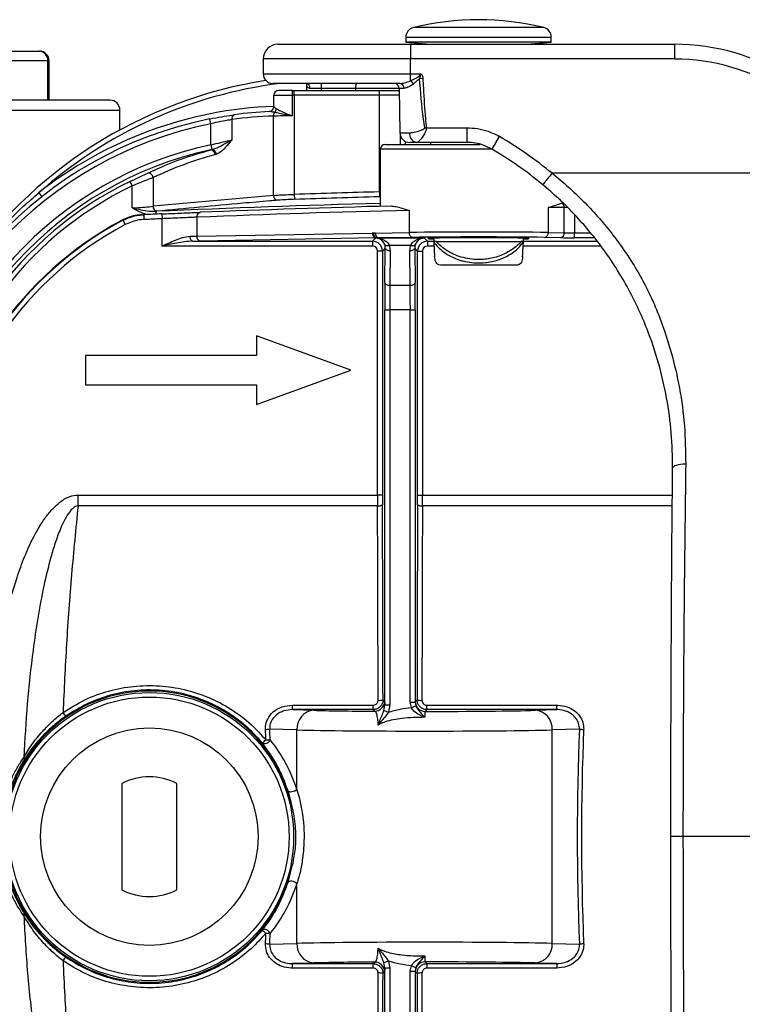
# Model space of a CAD drawing. Units: millimetres. Extents: x 268 to 2109, y 428 to 1269.
# Drawn here: x 541 to 615, y 494 to 594 of the extents above; entities that cross this region are included whole.
import ezdxf

# ---------------------------------------------------------------- set-up
doc = ezdxf.new("R2010")
doc.units = ezdxf.units.MM
doc.header["$LTSCALE"] = 3

msp = doc.modelspace()

# ---------------------------------------------------------------- linework, layer by layer
at = {"color": 7, "linetype": 'Continuous', "lineweight": 25}
for p, q in [((580.63, 592.65), (580.63, 592.14)), ((595.43, 592.14), (595.43, 592.65)), ((567.61, 591.92), (581.11, 591.92)), ((580.63, 592.14), (583.13, 591.92)), ((595.43, 592.14), (580.63, 592.14)), ((581.11, 591.92), (581.11, 590.42)), ((581.11, 591.92), (607.97, 591.92)), ((592.93, 591.92), (595.43, 592.14)), ((607.97, 591.92), (607.97, 590.42)), ((538.43, 591.22), (543.33, 591.22)), ((544.2, 590.22), (539.3, 590.22)), ((544.33, 586.22), (544.33, 590.22)), ((566.11, 590.42), (566.11, 588.92)), ((581.11, 588.92), (581.11, 590.42)), ((607.97, 590.42), (581.11, 590.42)), ((581.11, 588.92), (582.1, 588.92)), ((581.11, 588.2), (581.11, 588.92)), ((582.1, 588.91), (582.1, 588.92)), ((580.02, 587.92), (567.11, 587.92)), ((570.52, 587.88), (570.53, 587.22)), ((572.03, 587.43), (572.03, 587.92)), ((582.03, 588.44), (581.37, 587.85)), ((582.03, 588.44), (582.35, 588.46)), ((567.2, 585.57), (567.2, 586.72)), ((567.2, 586.72), (569.05, 586.72)), ((569.09, 587.22), (567.7, 587.22)), ((569.28, 586.72), (569.05, 586.72)), ((569.05, 586.72), (569.05, 584.62)), ((569.09, 587.22), (569.28, 587.22)), ((569.28, 586.72), (569.28, 587.22)), ((569.28, 587.22), (577.94, 587.22)), ((569.28, 586.72), (569.28, 576.63)), ((577.94, 586.72), (569.28, 586.72)), ((575.52, 587.43), (572.03, 587.43)), ((575.52, 587.43), (575.52, 587.22)), ((577.94, 586.72), (577.94, 587.22)), ((577.94, 587.22), (579.71, 587.22)), ((577.94, 576.89), (577.94, 586.72)), ((579.71, 587.22), (579.94, 587.22)), ((579.94, 587.43), (580.02, 582.9)), ((580.44, 587.43), (579.94, 587.43)), ((550.53, 586.22), (531.81, 586.22)), ((551.51, 583.18), (551.53, 585.21)), ((567.2, 585.57), (567.2, 585.57)), ((560.79, 583.83), (560.69, 584.32)), ((560.79, 581.68), (560.79, 583.83)), ((562.91, 584.25), (562.91, 582.17)), ((567.16, 576.53), (567.16, 584.6)), ((580.02, 582.9), (581.02, 582.9)), ((582.55, 583.4), (582.71, 583.42)), ((582.71, 583.42), (586.85, 583.42)), ((586.85, 583.42), (586.85, 581.92)), ((560.79, 581.68), (560.89, 581.2)), ((578.53, 581.72), (588.19, 581.72)), ((581.69, 581.92), (581.02, 581.92)), ((586.85, 581.92), (581.69, 581.92)), ((583.13, 581.92), (583.13, 581.72)), ((590.12, 582.54), (589.37, 581.24)), ((560.77, 581.16), (560.89, 581.2)), ((561.35, 580.71), (561.23, 580.67)), ((578.03, 581.22), (578.03, 575.42)), ((626.47, 578.78), (595.53, 578.78)), ((552.79, 577.5), (552.57, 577.95)), ((554.91, 578.34), (554.91, 575.42)), ((543.27, 576.78), (543.58, 576.39)), ((552.79, 575.25), (552.79, 577.5)), ((569.28, 576.63), (569.29, 576.13)), ((577.94, 576.89), (577.96, 576.39)), ((555.29, 574.92), (555.21, 574.91)), ((555.8, 574.65), (555.82, 574.15)), ((580.96, 575.01), (580.96, 572.75)), ((595.11, 575.28), (595.11, 572.75)), ((596.74, 572.72), (596.74, 575.31)), ((597.09, 575.31), (596.74, 575.31)), ((551.84, 573.99), (552.07, 573.55)), ((553.96, 574.57), (553.98, 574.07)), ((555.82, 571.36), (555.82, 574.15)), ((559.36, 574.31), (559.36, 572.37)), ((559.36, 572.37), (577.21, 572.69)), ((577.52, 572.69), (580.96, 572.75)), ((595.11, 572.75), (596.74, 572.72)), ((597.8, 572.21), (597.8, 572.71)), ((558.96, 571.86), (577.24, 571.86)), ((577.57, 572.19), (559.71, 571.87)), ((577.24, 571.86), (577.57, 572.19)), ((577.24, 571.86), (577.24, 571.36)), ((581.32, 572.25), (577.88, 572.19)), ((577.88, 572.19), (582.5, 572.19)), ((582.5, 572.19), (582.83, 571.86)), ((582.83, 571.86), (582.83, 571.36)), ((583.73, 571.82), (583.47, 571.82)), ((583.73, 571.82), (592.34, 571.82)), ((592.6, 571.82), (592.34, 571.82)), ((596.38, 572.22), (594.75, 572.25)), ((577.24, 571.36), (555.82, 571.36)), ((577.74, 546.01), (577.74, 570.86)), ((578.24, 570.86), (577.74, 570.86)), ((578.54, 571.16), (578.24, 570.86)), ((578.24, 570.86), (578.24, 546.01)), ((578.5, 567.63), (578.54, 571.16)), ((581.12, 571.44), (578.95, 571.44)), ((579.04, 570.91), (579, 567.38)), ((581.07, 567.38), (581.03, 570.91)), ((581.83, 570.86), (581.53, 571.16)), ((581.53, 571.16), (581.57, 567.63)), ((581.83, 546.01), (581.83, 570.86)), ((581.83, 570.86), (582.33, 570.86)), ((582.33, 570.86), (582.33, 546.01)), ((591.92, 569.42), (584.15, 569.42)), ((579, 567.38), (581.07, 567.38)), ((578.49, 524.63), (578.49, 564.88)), ((578.49, 564.88), (578.99, 564.88)), ((581.08, 564.88), (578.99, 564.88)), ((578.99, 564.88), (578.99, 524.63)), ((581.08, 564.88), (581.58, 564.88)), ((581.08, 524.93), (581.08, 564.88)), ((581.58, 564.88), (581.58, 524.93)), ((575.03, 558.72), (565.42, 562.22)), ((565.42, 562.22), (565.42, 560.22)), ((548.03, 560.22), (548.03, 557.22)), ((565.42, 560.22), (548.03, 560.22)), ((565.42, 555.22), (575.03, 558.72)), ((548.03, 557.22), (565.42, 557.22)), ((565.42, 557.22), (565.42, 555.22)), ((547.27, 544.92), (547.27, 546.01)), ((547.27, 546.01), (577.74, 546.01)), ((578.24, 546.01), (577.74, 546.01)), ((581.83, 546.01), (582.33, 546.01)), ((577.75, 544.92), (547.27, 544.92)), ((569.09, 524.16), (569.09, 524.61)), ((569.09, 524.61), (577.3, 524.61)), ((577.3, 524.16), (577.3, 524.61)), ((578.3, 525.16), (578.46, 524.99)), ((578.4, 524.07), (578.49, 524.63)), ((578.49, 524.63), (578.99, 524.63)), ((578.99, 524.63), (578.85, 523.89)), ((581.08, 524.93), (581.58, 524.93)), ((581.19, 524.37), (581.08, 524.93)), ((581.19, 524.37), (581.65, 524.55)), ((581.58, 524.93), (581.59, 524.98)), ((581.58, 524.93), (581.65, 524.55)), ((581.59, 524.98), (581.77, 525.16)), ((582.77, 524.61), (595.98, 524.61)), ((582.77, 524.16), (582.77, 524.61)), ((595.98, 524.16), (595.98, 524.61)), ((569.09, 524.16), (571.28, 524.09)), ((577.3, 524.16), (569.09, 524.16)), ((577.46, 523.99), (577.3, 524.16)), ((578.4, 524.07), (578.85, 523.89)), ((582.77, 524.16), (582.59, 523.98)), ((595.98, 524.16), (582.77, 524.16)), ((593.79, 524.09), (595.98, 524.16)), ((569.54, 522.09), (566.77, 522.17)), ((569.54, 516.02), (569.54, 522.09)), ((598.3, 522.17), (595.53, 522.09)), ((595.53, 500.35), (595.53, 522.09)), ((551.74, 516.64), (551.74, 505.8)), ((557.33, 505.8), (557.33, 516.64)), ((568.64, 506.58), (569.09, 508.38)), ((569.54, 500.35), (569.54, 506.42)), ((566.77, 500.27), (569.54, 500.35)), ((595.53, 500.35), (598.3, 500.27)), ((577.3, 498.29), (577.46, 498.45)), ((578.85, 498.55), (578.4, 498.38)), ((578.49, 497.82), (578.4, 498.38)), ((578.85, 498.55), (578.99, 497.82)), ((582.59, 498.47), (582.77, 498.29)), ((571.28, 498.35), (569.09, 498.29)), ((569.09, 498.29), (577.3, 498.29)), ((569.09, 497.83), (569.09, 498.29)), ((577.3, 497.83), (569.09, 497.83)), ((577.3, 497.83), (577.3, 498.29)), ((578.46, 497.45), (578.3, 497.29)), ((578.49, 457.56), (578.49, 497.82)), ((578.99, 497.82), (578.49, 497.82)), ((578.99, 497.82), (578.99, 457.56)), ((581.08, 497.51), (581.19, 498.08)), ((581.08, 457.56), (581.08, 497.51)), ((581.08, 497.51), (581.58, 497.51)), ((581.19, 498.08), (581.65, 497.9)), ((581.65, 497.9), (581.58, 497.51)), ((581.58, 497.51), (581.58, 457.56)), ((581.59, 497.47), (581.58, 497.51)), ((581.77, 497.29), (581.59, 497.47)), ((582.77, 498.29), (595.98, 498.29)), ((582.77, 498.29), (582.77, 497.83)), ((595.98, 497.83), (582.77, 497.83)), ((595.98, 498.29), (593.79, 498.35)), ((595.98, 498.29), (595.98, 497.83))]:
    msp.add_line(p, q, dxfattribs=at)
at = {"color": 8, "linetype": 'Continuous', "lineweight": 25}
for p, q in [((580.63, 592.65), (595.43, 592.65)), ((594.67, 593.62), (581.4, 593.62)), ((544.2, 586.22), (544.2, 590.22)), ((544.33, 590.22), (544.2, 590.22)), ((581.11, 590.42), (566.11, 590.42)), ((566.11, 588.92), (581.11, 588.92)), ((579.94, 587.43), (575.52, 587.43)), ((579.95, 586.72), (577.94, 586.72)), ((531.7, 585.21), (551.53, 585.21)), ((580.06, 582.62), (580.06, 581.72)), ((580.61, 581.72), (580.61, 582.01)), ((589.41, 581.22), (578.03, 581.22)), ((577.94, 576.89), (578.03, 576.89)), ((578.03, 576.39), (577.96, 576.39)), ((555.22, 574.62), (555.21, 574.91)), ((597.8, 574.57), (597.8, 572.71)), ((597.8, 572.71), (599.42, 572.71)), ((582.83, 571.86), (583.47, 571.86)), ((592.6, 571.86), (600.1, 571.86)), ((599.82, 572.21), (597.8, 572.21)), ((583.5, 571.36), (582.83, 571.36)), ((600.48, 571.36), (592.57, 571.36)), ((582.33, 546.01), (607.75, 546.01)), ((607.74, 544.92), (582.32, 544.92)), ((569.09, 514.06), (568.94, 514.03)), ((568.94, 508.41), (569.09, 508.38))]:
    msp.add_line(p, q, dxfattribs=at)
at = {"color": 7, "linetype": 'Continuous', "lineweight": 25, "flags": 128}
for points in [[(554.91, 578.34), (554.88, 578.44), (554.83, 578.55), (554.76, 578.64), (554.69, 578.71), (554.61, 578.77), (554.52, 578.8), (554.44, 578.81), (554.37, 578.8)], [(551.84, 573.99), (551.77, 573.98), (551.7, 573.98)], [(553.84, 574.56), (553.9, 574.56), (553.96, 574.57)], [(558.96, 571.86), (558.9, 571.87), (558.85, 571.9), (558.8, 571.95), (558.76, 572.01), (558.72, 572.09), (558.7, 572.17), (558.68, 572.27), (558.67, 572.36)], [(578.48, 571.52), (578.5, 571.48), (578.54, 571.45), (578.58, 571.43), (578.64, 571.42), (578.71, 571.41), (578.78, 571.41), (578.86, 571.42), (578.95, 571.44)], [(578.54, 571.16), (578.55, 571.11), (578.58, 571.06), (578.62, 571.02), (578.69, 570.98), (578.76, 570.95), (578.85, 570.93), (578.94, 570.91), (579.04, 570.91)], [(581.03, 570.91), (581.13, 570.91), (581.22, 570.93), (581.31, 570.95), (581.38, 570.98), (581.45, 571.02), (581.49, 571.06), (581.52, 571.11), (581.53, 571.16)], [(581.12, 571.44), (581.21, 571.42), (581.29, 571.41), (581.36, 571.41), (581.43, 571.42), (581.49, 571.43), (581.53, 571.45), (581.57, 571.48), (581.59, 571.52)], [(578.5, 567.63), (578.51, 567.58), (578.54, 567.54), (578.59, 567.49), (578.65, 567.46), (578.73, 567.43), (578.81, 567.4), (578.9, 567.39), (579, 567.38)], [(581.07, 567.38), (581.17, 567.39), (581.26, 567.4), (581.34, 567.43), (581.42, 567.46), (581.48, 567.49), (581.53, 567.54), (581.56, 567.58), (581.57, 567.63)], [(609.11, 549.16), (608.84, 549.15), (608.58, 549.12), (608.34, 549.08), (608.14, 549.03), (607.98, 548.97), (607.86, 548.9), (607.79, 548.83), (607.78, 548.76)], [(566.82, 521.11), (566.76, 520.99), (566.68, 520.88), (566.57, 520.79), (566.44, 520.72), (566.31, 520.69), (566.19, 520.69), (566.08, 520.72), (566, 520.79)], [(569.54, 516.02), (569.46, 515.94), (569.34, 515.87), (569.19, 515.81), (569.04, 515.77), (568.9, 515.76), (568.78, 515.77), (568.69, 515.81), (568.64, 515.87)], [(569.54, 506.42), (569.46, 506.5), (569.34, 506.58), (569.19, 506.64), (569.04, 506.68), (568.9, 506.69), (568.78, 506.67), (568.69, 506.64), (568.64, 506.58)], [(566.82, 501.34), (566.76, 501.46), (566.68, 501.57), (566.57, 501.66), (566.44, 501.72), (566.31, 501.76), (566.19, 501.76), (566.08, 501.72), (566, 501.66)]]:
    msp.add_lwpolyline(points, dxfattribs=at)
at = {"color": 7, "linetype": 'Continuous', "lineweight": 25}
for radius in [14.68, 14.22, 11.07]:
    msp.add_circle((554.53, 511.22), radius, dxfattribs=at)
for centre, radius, start, end in [((588.03, 566.54), 27.88, 76.2259, 103.7741), ((581.63, 592.65), 1, 103.7741, 180), ((594.43, 592.65), 1, 0, 76.2259), ((567.61, 590.42), 1.5, 90, 180), ((543.33, 590.22), 1, 0, 90), ((543.26, 590.28), 0.94, 356.1891, 85.5985), ((567.11, 588.92), 1, 180, 270), ((573.5, 542.78), 46, 98.8939, 146.1478), ((570.42, 587.48), 0.451, 354.6106, 81.867), ((579.44, 587.42), 0.5, 1, 90), ((579.98, 587.46), 0.463, 356.3083, 84.6604), ((580.51, 587.47), 0.951, 23.9719, 50.7723), ((567.7, 586.72), 0.5, 90, 180), ((570.74, 586.85), 1.69, 167.1757, 184.211), ((550.53, 585.22), 1, 359.5, 90), ((563.33, 584.33), 0.429, 108.2866, 191.7672), ((568.69, 544.62), 40.5, 92.7871, 97.8002), ((566.7, 585.57), 0.5, 272.7874, 0.0004), ((566.7, 585.57), 0.5, 272.7871, 0), ((567.75, 584.62), 0.6, 144.3445, 182.159), ((566.89, 585.41), 0.578, 311.2563, 353.7881), ((568.69, 544.62), 40.5, 101.3961, 172.855), ((568.69, 544.62), 40, 101.3961, 172.855), ((568.34, 544.62), 40, 91.6992, 97.8002), ((581.02, 582.92), 1, 181, 270), ((581.89, 582.78), 0.88, 171.7342, 256.7313), ((568.69, 544.62), 37.89, 102.0387, 172.855), ((578.53, 581.22), 0.5, 90, 180), ((570.53, 548.76), 39.05, 50.236, 59.8975), ((568.69, 544.62), 37.39, 102.23, 172.855), ((560.74, 580.67), 0.492, 0.2936, 86.2411), ((560.81, 580.66), 0.543, 5.7448, 81.1336), ((570.53, 548.76), 37.55, 50.2291, 59.8975), ((568.69, 544.62), 37.02, 115.8114, 172.855), ((568.69, 544.62), 36.53, 115.8114, 172.855), ((618.53, -908.28), 1485.72, 91.56559, 91.89992), ((567.63, 576.49), 0.471, 175.3433, 257.8711), ((618.53, -908.28), 1485.22, 91.56559, 91.89992), ((596.18, 575.33), 0.556, 357.7765, 49.3574), ((618.53, -908.28), 1484.25, 92.42243, 92.49347), ((555.38, 575.38), 0.472, 175.5682, 258.2715), ((559.79, 574.38), 0.442, 103.3921, 189.1231), ((618.18, -908.28), 1483.75, 91.43733, 92.27212), ((618.53, -908.28), 1484.25, 91.52157, 92.27212), ((618.89, -908.28), 1483.75, 90.8554, 90.91841), ((568.45, 542.61), 35.56, 118.1046, 173.2872), ((568.45, 542.61), 35.51, 117.8987, 173.2872), ((618.53, -908.28), 1483.75, 92.42243, 92.49347), ((568.45, 542.61), 35.01, 117.8987, 173.2872), ((577.66, 572.63), 0.453, 172.7749, 257.7621), ((577.56, 570.69), 2, 91, 95.7541), ((577.97, 572.63), 0.453, 172.7749, 257.7621), ((581.41, 572.69), 0.453, 172.7749, 257.7621), ((594.66, 572.69), 0.453, 282.2379, 7.2251), ((596.29, 572.67), 0.453, 282.2379, 7.2251), ((559.81, 572.32), 0.453, 172.7749, 257.7621), ((577.24, 570.86), 1, 0.0087, 89.9913), ((582.83, 570.86), 1, 90.0087, 179.9913), ((577.86, 545.6), 0.688, 260.4903, 304.1212), ((582.21, 545.6), 0.688, 235.8788, 279.5097), ((554.53, 511.22), 14.83, 11.0438, 348.9562), ((577.46, 525), 1, 270.0204, 359.9796), ((577.92, 526.59), 1.49, 265.4163, 284.8599), ((582.59, 524.98), 1, 180.0204, 269.9796), ((582.15, 526.59), 1.49, 255.1401, 274.5837), ((547.9, 525.23), 2.56, 212.3601, 222.8338), ((571.44, 522.2), 1.9, 94.9804, 183.2242), ((593.63, 522.2), 1.9, 356.7758, 85.0196), ((566.22, 526.32), 4.18, 271.6887, 277.6405), ((598.85, 526.32), 4.18, 262.3595, 268.3113), ((564.68, 522.95), 2.53, 301.4741, 312.3509), ((566.26, 525.7), 4.63, 271.5236, 276.899), ((541.57, 519.14), 0.234, 339.2122, 40.6523), ((554.53, 511.22), 6.1, 62.7204, 117.2796), ((554.53, 511.22), 6.1, 242.7204, 297.2796), ((541.57, 503.31), 0.234, 319.3477, 20.7878), ((564.68, 499.5), 2.53, 47.6491, 58.5259), ((566.26, 496.74), 4.63, 83.101, 88.4764), ((566.22, 496.12), 4.18, 82.3595, 88.3113), ((571.44, 500.25), 1.9, 176.7758, 265.0196), ((593.63, 500.25), 1.9, 274.9804, 3.2242), ((598.85, 496.12), 4.18, 91.6887, 97.6405), ((547.9, 497.21), 2.56, 137.1662, 147.6399), ((577.46, 497.45), 1, 0.0204, 89.9796), ((582.59, 497.47), 1, 90.0204, 179.9796), ((577.92, 495.85), 1.49, 75.1401, 94.5837), ((582.15, 495.85), 1.49, 85.4163, 104.8599)]:
    msp.add_arc(centre, radius, start, end, dxfattribs=at)
at = {"color": 8, "linetype": 'Continuous', "lineweight": 25}
for centre, radius, start, end in [((573.5, 542.78), 45.5, 97.1728, 131.6464), ((579.7, 586.91), 0.307, 36.0213, 87.4636), ((568.69, 544.62), 41, 92.0877, 128.3332), ((618.53, -908.28), 1484.54, 91.56325, 92.44483)]:
    msp.add_arc(centre, radius, start, end, dxfattribs=at)
at = {"color": 7, "linetype": 'Continuous', "lineweight": 25}
for centre, major_axis, ratio, start_param, end_param in [((607.97, 569.92), (22.01, 0), 0.999474, 0.445042, 1.570796), ((607.97, 569.92), (-20.51, 0), 0.999391, 3.588377, 4.712389), ((575.6, 587.42), (0, 0.5), 0.176327, 0, 1.553343), ((571.01, 544.62), (37.41, 0), 0.998626, 1.83521, 2.015617), ((696.4, -908.28), (1492.46, 0), 0.998626, 1.657501, 1.665738), ((577.21, 571.19), (1.41, 0.6), 0.975196, 1.0822, 1.178021), ((588.03, 572.63), (10, 0), 0.016582, 0.785398, 2.356194), ((597.8, 572.75), (1.5, 0), 0.023273, 3.926991, 4.712389), ((555.82, 572.44), (5, 0), 0.019201, 5.319403, 5.497787), ((555.82, 571.94), (5.5, 0), 0.017455, 5.319403, 5.497787), ((577.57, 571.19), (0.949, 0.407), 0.963086, 1.082971, 1.178792), ((577.91, 570.69), (2, 0), 0.75, 1.58825, 1.671225), ((588.03, 572.13), (9.5, 0), 0.017455, 0.785398, 2.356194), ((588.03, 572.13), (5.15, 0), 0.017455, 1.570796, 3.618836), ((588.03, 585.41), (0, 37.22), 0.131652, 1.934436, 1.989207), ((588.03, 572.13), (5.15, 0), 0.017455, 5.805942, 7.853982), ((588.03, 585.41), (0, 37.22), 0.131652, 4.293979, 4.34875), ((597.8, 572.25), (2, 0), 0.017455, 3.926991, 4.712389), ((577.24, 570.86), (0.354, 0.354), 0.999695, 5.497939, 7.068431), ((577.54, 571.16), (0.403, 0.936), 0.978377, 5.111304, 5.472185), ((577.54, 570.91), (0.6, 1.4), 0.985565, 5.110153, 5.471034), ((582.53, 570.91), (-0.6, 1.4), 0.985565, 0.812151, 1.173033), ((582.53, 571.16), (-0.403, 0.936), 0.978377, 0.811, 1.171882), ((582.83, 570.86), (-0.354, 0.354), 0.999695, 5.497939, 7.068431), ((578.58, 564.88), (0, 5.5), 0.017455, 1.047198, 1.570796), ((581.49, 564.88), (0, 5.5), 0.017455, 4.712389, 5.235988), ((579.08, 564.88), (0, 5), 0.019201, 1.047198, 1.570796), ((580.99, 564.88), (0, 5), 0.019201, 4.712389, 5.235988), ((577.82, 546.01), (0, 5), 0.01571, 1.570796, 1.790671), ((578.32, 546.01), (0, 4.5), 0.017455, 1.570796, 1.790671), ((581.75, 546.01), (0, 4.5), 0.017455, 4.492514, 4.712389), ((582.25, 546.01), (0, 5), 0.01571, 4.492514, 4.712389), ((575.11, 511.22), (0, 154.5), 0.017512, 4.802415, 4.932264), ((575.61, 511.22), (0, 155), 0.017455, 4.802415, 4.932264), ((584.46, 511.22), (0, 155), 0.017455, 1.350922, 1.48077), ((584.96, 511.22), (0, 154.5), 0.017512, 1.350922, 1.48077), ((582.53, 524.2), (13, 0), 0.017455, 3.665191, 4.311519), ((582.53, 524.2), (13, 0), 0.017455, 4.71661, 5.759587), ((477.08, 511.22), (0, 154.5), 0.579219, 4.776201, 4.783109), ((477.51, 511.22), (0, 155), 0.57735, 4.776201, 4.783109), ((582.53, 522.2), (15, 0), 0.015128, 3.665191, 5.759587), ((687.56, 511.22), (0, 155), 0.57735, 1.500076, 1.641517), ((687.99, 511.22), (0, 154.5), 0.579219, 1.500076, 1.641517), ((554.49, 511.22), (15.8, 0), 0.999543, 0.308935, 0.676113), ((554.49, 511.22), (15.8, 0), 0.999543, 5.607073, 5.974251), ((477.08, 511.22), (0, 154.5), 0.579219, 4.641669, 4.648577), ((477.51, 511.22), (0, 155), 0.57735, 4.641669, 4.648577), ((582.53, 500.24), (15, 0), 0.015128, 0.523599, 2.617994), ((582.53, 498.24), (13, 0), 0.017455, 1.971667, 2.617994), ((582.53, 498.24), (13, 0), 0.017455, 0.523599, 1.566576), ((575.11, 511.22), (0, 154.5), 0.017512, 4.492514, 4.622363), ((575.61, 511.22), (0, 155), 0.017455, 4.492514, 4.622363), ((584.46, 511.22), (0, 155), 0.017455, 1.660822, 1.790671), ((584.96, 511.22), (0, 154.5), 0.017512, 1.660822, 1.790671)]:
    msp.add_ellipse(centre, major_axis=major_axis, ratio=ratio, start_param=start_param, end_param=end_param, dxfattribs=at)
at = {"color": 8, "linetype": 'Continuous', "lineweight": 25}
msp.add_ellipse((588.03, 1320.95), major_axis=(0, 1174.44), ratio=0.017455, start_param=2.245373, end_param=2.245602, dxfattribs=at)
at = {"color": 7, "linetype": 'Continuous', "lineweight": 25}
for points, knots in [([(581.11, 588.2), (581.39, 588.32), (581.71, 588.46), (582.02, 588.72), (582.07, 588.8), (582.1, 588.85), (582.1, 588.89), (582.1, 588.91), (582.1, 588.91)], [0, 0, 0, 0, 0.726791, 0.852487, 0.916745, 0.947696, 0.994892, 1, 1, 1, 1]), ([(582.03, 588.44), (582.06, 588.52), (582.13, 588.67), (582.11, 588.83), (582.1, 588.91)], [0, 0, 0, 0, 0.518605, 1, 1, 1, 1]), ([(582.1, 588.92), (582.1, 588.92), (582.11, 588.92), (582.12, 588.92), (582.14, 588.91), (582.17, 588.9), (582.23, 588.85), (582.31, 588.72), (582.34, 588.58), (582.35, 588.48), (582.35, 588.46)], [0, 0, 0, 0, 0.013951, 0.035266, 0.056348, 0.097564, 0.210059, 0.484233, 0.885218, 1, 1, 1, 1]), ([(580.02, 587.92), (580.18, 587.94), (580.51, 587.97), (580.9, 588.12), (581.11, 588.2)], [0, 0, 0, 0, 0.464822, 1, 1, 1, 1]), ([(581.37, 587.85), (581.19, 587.73), (580.85, 587.5), (580.57, 587.45), (580.44, 587.43)], [0, 0, 0, 0, 0.5332848, 1, 1, 1, 1]), ([(582.55, 583.4), (582.51, 583.7), (582.26, 585.37), (582.13, 587.06), (582.03, 588.44)], [0, 0, 0, 0, 0.177987, 1, 1, 1, 1]), ([(582.35, 588.46), (582.37, 588.13), (582.45, 586.74), (582.55, 585.06), (582.68, 583.72), (582.71, 583.42)], [0, 0, 0, 0, 0.19839, 0.822461, 1, 1, 1, 1]), ([(572.03, 587.43), (571.86, 587.43), (571.52, 587.43), (571.12, 587.43), (570.94, 587.43), (570.87, 587.43)], [0, 0, 0, 0, 0.382981, 0.765948, 1, 1, 1, 1]), ([(560.69, 584.32), (561.09, 584.4), (561.89, 584.55), (562.72, 584.68), (563.11, 584.73), (563.2, 584.74)], [0, 0, 0, 0, 0.434184, 0.867504, 1, 1, 1, 1]), ([(567.27, 584.97), (567.15, 585), (566.93, 585.05), (566.79, 585.06), (566.73, 585.07)], [0, 0, 0, 0, 0.551604, 1, 1, 1, 1]), ([(569.05, 584.62), (568.72, 584.62), (568.04, 584.62), (567.43, 584.61), (567.17, 584.6), (567.16, 584.6)], [0, 0, 0, 0, 0.474741, 0.969625, 1, 1, 1, 1]), ([(567.2, 585.57), (567.21, 585.55), (567.24, 585.51), (567.38, 585.4), (567.46, 585.34)], [0, 0, 0, 0, 0.467747, 1, 1, 1, 1]), ([(569.05, 584.62), (569.05, 584.62), (569.04, 584.62), (569.03, 584.62), (569.01, 584.62), (568.8, 584.67), (568.36, 584.76), (567.75, 584.88), (567.43, 584.94), (567.27, 584.97)], [0, 0, 0, 0, 0.006506, 0.007274, 0.01146, 0.043087, 0.310983, 0.654115, 1, 1, 1, 1]), ([(567.46, 585.34), (567.59, 585.28), (567.86, 585.14), (568.43, 584.89), (568.84, 584.71), (569.04, 584.62), (569.05, 584.62)], [0, 0, 0, 0, 0.339828, 0.684673, 0.9867, 1, 1, 1, 1]), ([(562.91, 584.25), (562.84, 584.23), (562.51, 584.18), (561.8, 584.06), (561.13, 583.9), (560.79, 583.83)], [0, 0, 0, 0, 0.132635, 0.565891, 1, 1, 1, 1]), ([(581.02, 582.9), (581.17, 582.92), (581.52, 582.95), (581.99, 583.09), (582.32, 583.22), (582.43, 583.27), (582.5, 583.32), (582.54, 583.36), (582.55, 583.38), (582.55, 583.39), (582.55, 583.4), (582.55, 583.4)], [0, 0, 0, 0, 0.308266, 0.746707, 0.836971, 0.897284, 0.95596, 0.977437, 0.988586, 0.993681, 1, 1, 1, 1]), ([(582.71, 583.42), (582.71, 583.41), (582.71, 583.37), (582.71, 583.3), (582.68, 583.18), (582.64, 583.04), (582.56, 582.87), (582.41, 582.6), (582.2, 582.31), (581.96, 582.04), (581.8, 581.93), (581.71, 581.92), (581.69, 581.92)], [0, 0, 0, 0, 0.013523, 0.046595, 0.082646, 0.157125, 0.220489, 0.307053, 0.546547, 0.703866, 0.930035, 1, 1, 1, 1]), ([(586.85, 583.42), (587.21, 583.4), (587.94, 583.37), (589.06, 583.08), (589.76, 582.73), (590.12, 582.54)], [0, 0, 0, 0, 0.3166598, 0.6425033, 1, 1, 1, 1]), ([(560.79, 581.68), (561.13, 581.76), (561.81, 581.93), (562.52, 582.08), (562.84, 582.16), (562.91, 582.17)], [0, 0, 0, 0, 0.437481, 0.874268, 1, 1, 1, 1]), ([(560.89, 581.2), (560.99, 581.23), (561.4, 581.36), (562.06, 581.7), (562.6, 581.99), (562.87, 582.15), (562.9, 582.17), (562.91, 582.17), (562.91, 582.17)], [0, 0, 0, 0, 0.13203, 0.537715, 0.933708, 0.987107, 0.995707, 1, 1, 1, 1]), ([(562.91, 582.17), (562.91, 582.17), (562.7, 581.92), (562.3, 581.43), (561.78, 580.92), (561.44, 580.76), (561.35, 580.71)], [0, 0, 0, 0, 0.003801, 0.435327, 0.849296, 1, 1, 1, 1]), ([(589.37, 581.24), (589.09, 581.39), (588.56, 581.66), (587.7, 581.88), (587.13, 581.91), (586.85, 581.92)], [0, 0, 0, 0, 0.357443, 0.674142, 1, 1, 1, 1]), ([(554.37, 578.8), (554.59, 578.9), (555.72, 579.43), (557.84, 580.3), (559.77, 580.87), (560.77, 581.16)], [0, 0, 0, 0, 0.1074, 0.537182, 1, 1, 1, 1]), ([(552.57, 577.95), (552.64, 577.98), (553, 578.15), (553.66, 578.46), (554.13, 578.69), (554.37, 578.8)], [0, 0, 0, 0, 0.108374, 0.554389, 1, 1, 1, 1]), ([(595.51, 578.78), (595.41, 578.65), (595.19, 578.39), (594.9, 578.04), (594.69, 577.78), (594.58, 577.65), (594.56, 577.62), (594.56, 577.62), (594.56, 577.62)], [0, 0, 0, 0, 0.209985, 0.41997, 0.629955, 0.839941, 0.958022, 1, 1, 1, 1]), ([(595.51, 578.78), (595.52, 578.78), (595.52, 578.78), (595.52, 578.78), (595.52, 578.78), (595.53, 578.78)], [0, 0, 0, 0, 0.262955, 0.605123, 1, 1, 1, 1]), ([(595.53, 578.78), (595.53, 578.78), (596.08, 578.34), (597.15, 577.42), (598.7, 575.96), (600.16, 574.4), (601.62, 572.64), (603.03, 570.7), (604.38, 568.56), (605.53, 566.35), (606.65, 563.68), (607.69, 560.54), (608.53, 556.88), (609.05, 553.08), (609.09, 550.47), (609.11, 549.16)], [0, 0, 0, 0, 0.0000017, 0.0602666, 0.1205262, 0.1819634, 0.2433953, 0.3171452, 0.3908699, 0.4673426, 0.5438797, 0.6559594, 0.7680333, 0.8840208, 1, 1, 1, 1]), ([(554.91, 578.34), (554.63, 578.23), (554.08, 578.01), (553.3, 577.7), (552.87, 577.53), (552.79, 577.5)], [0, 0, 0, 0, 0.4482696, 0.8923972, 1, 1, 1, 1]), ([(607.78, 548.76), (607.76, 549.95), (607.71, 552.36), (607.21, 555.94), (606.4, 559.48), (605.36, 562.54), (604.25, 565.12), (603.16, 567.27), (601.87, 569.43), (600.49, 571.41), (599.08, 573.17), (597.68, 574.73), (596.18, 576.23), (595.1, 577.15), (594.56, 577.62)], [0, 0, 0, 0, 0.109619, 0.22023, 0.333875, 0.448514, 0.523537, 0.598844, 0.675547, 0.753105, 0.81401, 0.875255, 0.937477, 1, 1, 1, 1]), ([(535.51, 568.26), (535.8, 568.68), (536.87, 570.19), (538.9, 572.64), (541.24, 575.03), (542.76, 576.34), (543.27, 576.78)], [0, 0, 0, 0, 0.13307, 0.478586, 0.827108, 1, 1, 1, 1]), ([(567.16, 576.53), (567.42, 576.55), (567.94, 576.58), (568.72, 576.61), (569.17, 576.62), (569.28, 576.63)], [0, 0, 0, 0, 0.429808, 0.859715, 1, 1, 1, 1]), ([(567.53, 576.03), (567.29, 576.01), (566.11, 575.91), (562.03, 575.55), (558.19, 575.19), (555.29, 574.92)], [0, 0, 0, 0, 0.057648, 0.288241, 1, 1, 1, 1]), ([(569.29, 576.13), (569.2, 576.12), (568.83, 576.11), (568.18, 576.08), (567.74, 576.05), (567.53, 576.03)], [0, 0, 0, 0, 0.14025, 0.570117, 1, 1, 1, 1]), ([(595.11, 575.28), (595.11, 575.28), (595.34, 575.36), (595.87, 575.55), (596.3, 575.68), (596.54, 575.75)], [0, 0, 0, 0, 0.00844, 0.430894, 1, 1, 1, 1]), ([(552.79, 575.25), (552.9, 575.26), (553.35, 575.28), (554.13, 575.34), (554.65, 575.39), (554.91, 575.42)], [0, 0, 0, 0, 0.1396771, 0.5698056, 1, 1, 1, 1]), ([(552.79, 575.25), (552.79, 575.25), (553.08, 575.19), (553.67, 575.07), (554.47, 574.92), (554.98, 574.91), (555.21, 574.91)], [0, 0, 0, 0, 0.004421, 0.354719, 0.712727, 1, 1, 1, 1]), ([(555.8, 574.65), (556.11, 574.66), (556.72, 574.68), (557.62, 574.72), (558.48, 574.76), (559.17, 574.78), (559.54, 574.8), (559.69, 574.8)], [0, 0, 0, 0, 0.211862, 0.429861, 0.641708, 0.859701, 1, 1, 1, 1]), ([(579.12, 575.45), (579.28, 575.44), (579.62, 575.41), (580.23, 575.22), (580.7, 575.08), (580.96, 575.01), (580.96, 575.01)], [0, 0, 0, 0, 0.315712, 0.652443, 0.99371, 1, 1, 1, 1]), ([(553.84, 574.56), (553.66, 574.55), (553.2, 574.51), (552.47, 574.34), (551.96, 574.1), (551.7, 573.98)], [0, 0, 0, 0, 0.245332, 0.617272, 1, 1, 1, 1]), ([(551.84, 573.99), (552.09, 574.11), (552.6, 574.35), (553.32, 574.52), (553.79, 574.55), (553.96, 574.57)], [0, 0, 0, 0, 0.374885, 0.760643, 1, 1, 1, 1]), ([(553.98, 574.07), (553.82, 574.06), (553.16, 574.01), (552.54, 573.75), (552.07, 573.55)], [0, 0, 0, 0, 0.240008, 1, 1, 1, 1]), ([(559.36, 574.31), (559.22, 574.3), (558.89, 574.28), (558.26, 574.26), (557.49, 574.22), (556.67, 574.19), (556.11, 574.16), (555.82, 574.15)], [0, 0, 0, 0, 0.140304, 0.352151, 0.570147, 0.782003, 1, 1, 1, 1]), ([(577.67, 572.19), (577.63, 572.2), (577.56, 572.22), (577.46, 572.32), (577.39, 572.45), (577.36, 572.58), (577.36, 572.66), (577.36, 572.68), (577.36, 572.68)], [0, 0, 0, 0, 0.2034524, 0.4382539, 0.6734212, 0.9091492, 0.9822942, 1, 1, 1, 1]), ([(555.82, 571.36), (555.83, 571.37), (556.04, 571.47), (556.49, 571.68), (557.18, 571.98), (557.93, 572.27), (558.41, 572.33), (558.67, 572.36)], [0, 0, 0, 0, 0.004403, 0.221013, 0.467167, 0.712869, 1, 1, 1, 1]), ([(558.96, 571.86), (558.67, 571.85), (557.87, 571.8), (556.82, 571.57), (556.06, 571.42), (555.83, 571.36), (555.82, 571.36)], [0, 0, 0, 0, 0.281513, 0.77619, 0.995393, 1, 1, 1, 1]), ([(577.66, 572.18), (577.66, 572.18), (577.67, 572.18), (577.67, 572.19), (577.67, 572.19)], [0, 0, 0, 0, 0.098156, 1, 1, 1, 1]), ([(578.48, 571.52), (578.41, 571.64), (578.26, 571.94), (577.96, 572.12), (577.75, 572.17), (577.66, 572.18)], [0, 0, 0, 0, 0.322992, 0.724655, 1, 1, 1, 1]), ([(577.71, 572.18), (577.71, 572.18), (577.7, 572.18), (577.68, 572.19), (577.67, 572.19)], [0, 0, 0, 0, 0.090556, 1, 1, 1, 1]), ([(577.71, 572.18), (577.84, 572.17), (578.16, 572.12), (578.48, 571.95), (578.77, 571.72), (578.86, 571.57), (578.95, 571.44)], [0, 0, 0, 0, 0.273685, 0.673724, 0.725045, 1, 1, 1, 1]), ([(581.12, 571.44), (581.21, 571.57), (581.3, 571.72), (581.59, 571.95), (581.96, 572.13), (582.32, 572.19), (582.5, 572.19), (582.5, 572.19)], [0, 0, 0, 0, 0.25018, 0.296877, 0.660871, 0.996258, 1, 1, 1, 1]), ([(582.5, 572.19), (582.5, 572.19), (582.38, 572.19), (582.14, 572.13), (581.81, 571.94), (581.66, 571.65), (581.59, 571.52)], [0, 0, 0, 0, 0.004317, 0.341062, 0.706299, 1, 1, 1, 1]), ([(583.47, 571.82), (583.54, 571.72), (583.72, 571.44), (584.16, 570.99), (584.9, 570.44), (585.71, 570.06), (586.58, 569.8), (587.29, 569.67), (588.12, 569.63), (589.1, 569.7), (590.25, 569.99), (591.23, 570.48), (591.89, 570.98), (592.31, 571.4), (592.5, 571.68), (592.6, 571.82)], [0, 0, 0, 0, 0.046092, 0.129825, 0.216183, 0.332999, 0.371351, 0.446564, 0.50674, 0.566921, 0.678428, 0.79848, 0.867561, 0.936677, 1, 1, 1, 1]), ([(592.34, 571.82), (592.32, 571.8), (592.18, 571.63), (591.86, 571.32), (591.18, 570.83), (590.2, 570.33), (589.07, 570.04), (588.12, 569.97), (587.32, 570.01), (586.47, 570.17), (585.63, 570.46), (584.88, 570.84), (584.22, 571.31), (583.89, 571.65), (583.73, 571.82)], [0, 0, 0, 0, 0.012049, 0.089509, 0.168513, 0.302865, 0.42627, 0.491296, 0.558708, 0.641719, 0.726599, 0.814993, 0.906143, 1, 1, 1, 1]), ([(584.15, 569.42), (584.05, 569.44), (583.88, 569.46), (583.7, 569.68), (583.59, 569.95), (583.57, 570.18), (583.56, 570.29)], [0, 0, 0, 0, 0.323441, 0.555836, 0.789164, 1, 1, 1, 1]), ([(592.51, 570.29), (592.5, 570.19), (592.48, 569.98), (592.39, 569.72), (592.26, 569.53), (592.1, 569.44), (591.97, 569.43), (591.92, 569.42)], [0, 0, 0, 0, 0.200578, 0.400906, 0.607994, 0.83523, 1, 1, 1, 1]), ([(607.59, 511.22), (607.6, 513.73), (607.6, 518.75), (607.62, 525.65), (607.65, 531.93), (607.68, 537.57), (607.72, 543.19), (607.76, 546.9), (607.78, 548.76)], [0, 0, 0, 0, 0.197803, 0.396173, 0.546473, 0.697034, 0.848384, 1, 1, 1, 1]), ([(609.11, 549.16), (609.09, 547.3), (609.04, 543.58), (608.97, 537.92), (608.92, 532.19), (608.88, 526.36), (608.85, 520.89), (608.84, 515.83), (608.83, 512.76), (608.83, 511.22)], [0, 0, 0, 0, 0.150305, 0.300864, 0.452202, 0.603806, 0.760423, 0.880143, 1, 1, 1, 1]), ([(547.27, 476.43), (546.99, 476.47), (546.31, 476.55), (545.41, 477.13), (544.59, 477.9), (543.68, 479.07), (542.72, 480.66), (541.81, 482.71), (540.79, 485.53), (539.76, 489.16), (538.87, 493.6), (538.25, 498.11), (537.87, 502.63), (537.66, 507.01), (537.59, 511.22), (537.66, 515.44), (537.87, 519.81), (538.25, 524.34), (538.87, 528.84), (539.76, 533.29), (540.79, 536.91), (541.81, 539.74), (542.72, 541.78), (543.68, 543.38), (544.59, 544.54), (545.41, 545.31), (546.31, 545.9), (546.99, 545.98), (547.27, 546.01)], [0, 0, 0, 0, 0.011291, 0.026863, 0.041413, 0.056003, 0.085601, 0.115356, 0.145095, 0.205107, 0.265264, 0.325596, 0.385984, 0.44619, 0.5, 0.55381, 0.614016, 0.674404, 0.734736, 0.794893, 0.854905, 0.884644, 0.914399, 0.943997, 0.958587, 0.973137, 0.988709, 1, 1, 1, 1]), ([(547.27, 544.92), (547.18, 544.9), (547.02, 544.86), (546.67, 544.62), (546.26, 544.13), (545.83, 543.38), (545.38, 542.37), (544.93, 541.14), (544.35, 539.2), (543.74, 536.64), (543.15, 533.48), (542.57, 529.49), (542.06, 524.76), (541.85, 521.12), (541.75, 519.29)], [0, 0, 0, 0, 0.010541, 0.017654, 0.047846, 0.081134, 0.114849, 0.171624, 0.228432, 0.343088, 0.466611, 0.590357, 0.79497, 1, 1, 1, 1]), ([(547.27, 544.92), (547.04, 542.59), (546.58, 537.94), (546.07, 530.9), (545.85, 526.19), (545.74, 523.86)], [0, 0, 0, 0, 0.335112, 0.671084, 1, 1, 1, 1]), ([(545.74, 523.86), (546.46, 524.32), (547.93, 525.23), (550.38, 526.11), (552.94, 526.6), (555.54, 526.65), (558.12, 526.26), (560.57, 525.46), (562.88, 524.25), (564.84, 522.78), (565.9, 521.6), (566.38, 521.07)], [0, 0, 0, 0, 0.111822, 0.226863, 0.338754, 0.45389, 0.565417, 0.680153, 0.791725, 0.906491, 1, 1, 1, 1]), ([(566, 520.79), (565.54, 521.3), (564.51, 522.43), (562.62, 523.85), (560.4, 525.04), (558.01, 525.82), (555.53, 526.2), (553.01, 526.15), (550.53, 525.68), (548.16, 524.82), (546.74, 523.94), (546.03, 523.49)], [0, 0, 0, 0, 0.093621, 0.206837, 0.320051, 0.433139, 0.546225, 0.659676, 0.773128, 0.886563, 1, 1, 1, 1]), ([(566.34, 522.14), (566.34, 522.24), (566.34, 522.6), (566.54, 523.26), (567.13, 524), (568.03, 524.52), (568.74, 524.58), (569.09, 524.61)], [0, 0, 0, 0, 0.070005, 0.26346, 0.489288, 0.745081, 1, 1, 1, 1]), ([(578.3, 525.16), (578.29, 525.08), (578.28, 524.89), (578.16, 524.61), (577.93, 524.36), (577.64, 524.19), (577.41, 524.17), (577.3, 524.16)], [0, 0, 0, 0, 0.145578, 0.359667, 0.57309, 0.786491, 1, 1, 1, 1]), ([(577.3, 524.61), (577.36, 524.62), (577.47, 524.63), (577.62, 524.71), (577.73, 524.84), (577.79, 524.98), (577.8, 525.07), (577.8, 525.11)], [0, 0, 0, 0, 0.213467, 0.426784, 0.640159, 0.854306, 1, 1, 1, 1]), ([(578.46, 524.99), (578.47, 524.96), (578.48, 524.9), (578.49, 524.68), (578.49, 524.63)], [0, 0, 0, 0, 0.742577, 1, 1, 1, 1]), ([(581.65, 524.55), (581.7, 524.44), (581.76, 524.32), (581.94, 524.05), (582.2, 523.77), (582.44, 523.51), (582.55, 523.38), (582.55, 523.38)], [0, 0, 0, 0, 0.207973, 0.232494, 0.624361, 0.995855, 1, 1, 1, 1]), ([(582.77, 524.16), (582.7, 524.16), (582.51, 524.17), (582.23, 524.29), (581.98, 524.52), (581.8, 524.82), (581.78, 525.04), (581.77, 525.16)], [0, 0, 0, 0, 0.138735, 0.353139, 0.568537, 0.784422, 1, 1, 1, 1]), ([(582.27, 525.11), (582.28, 525.06), (582.29, 524.94), (582.37, 524.79), (582.5, 524.68), (582.64, 524.62), (582.73, 524.62), (582.77, 524.61)], [0, 0, 0, 0, 0.215728, 0.43163, 0.646958, 0.861283, 1, 1, 1, 1]), ([(595.98, 524.61), (596.02, 524.61), (596.38, 524.61), (597.01, 524.49), (597.77, 524.1), (598.33, 523.55), (598.68, 522.88), (598.71, 522.39), (598.73, 522.14)], [0, 0, 0, 0, 0.031575, 0.259131, 0.45992, 0.642476, 0.82124, 1, 1, 1, 1]), ([(541.75, 519.29), (542.02, 519.74), (542.57, 520.64), (543.57, 521.88), (544.63, 522.97), (545.37, 523.56), (545.74, 523.86)], [0, 0, 0, 0, 0.273949, 0.555186, 0.774688, 1, 1, 1, 1]), ([(546.03, 523.49), (545.64, 523.21), (544.86, 522.64), (543.75, 521.59), (542.67, 520.38), (542.09, 519.5), (541.79, 519.06)], [0, 0, 0, 0, 0.219268, 0.445674, 0.718577, 1, 1, 1, 1]), ([(569.09, 524.16), (568.79, 524.13), (568.2, 524.08), (567.48, 523.69), (567.11, 523.28), (566.87, 522.88), (566.77, 522.54), (566.77, 522.25), (566.77, 522.17)], [0, 0, 0, 0, 0.262253, 0.520508, 0.700048, 0.743879, 0.931924, 1, 1, 1, 1]), ([(577.82, 522.59), (577.81, 522.69), (577.79, 523.03), (577.72, 523.51), (577.61, 523.91), (577.51, 523.97), (577.46, 523.99)], [0, 0, 0, 0, 0.125504, 0.397104, 0.694471, 1, 1, 1, 1]), ([(577.82, 522.59), (577.82, 522.59), (577.86, 522.73), (577.98, 523.06), (578.19, 523.53), (578.33, 523.89), (578.4, 524.07)], [0, 0, 0, 0, 0.004532, 0.278511, 0.639367, 1, 1, 1, 1]), ([(578.85, 523.89), (578.74, 523.73), (578.51, 523.39), (578.13, 522.98), (577.91, 522.71), (577.82, 522.59), (577.82, 522.59)], [0, 0, 0, 0, 0.362419, 0.731736, 0.995503, 1, 1, 1, 1]), ([(578.85, 523.89), (579.24, 524.01), (580.01, 524.24), (580.8, 524.32), (581.19, 524.37)], [0, 0, 0, 0, 0.516833, 1, 1, 1, 1]), ([(582.55, 523.38), (582.55, 523.38), (582.46, 523.42), (582.28, 523.49), (581.9, 523.68), (581.49, 523.92), (581.27, 524.24), (581.19, 524.37)], [0, 0, 0, 0, 0.00431, 0.179743, 0.354644, 0.748414, 1, 1, 1, 1]), ([(582.59, 523.98), (582.58, 523.95), (582.57, 523.91), (582.56, 523.72), (582.56, 523.55), (582.55, 523.42), (582.55, 523.38)], [0, 0, 0, 0, 0.432738, 0.649904, 0.866981, 1, 1, 1, 1]), ([(598.3, 522.17), (598.28, 522.37), (598.26, 522.77), (597.96, 523.31), (597.49, 523.75), (596.85, 524.06), (596.32, 524.15), (596.02, 524.16), (595.98, 524.16)], [0, 0, 0, 0, 0.173767, 0.348544, 0.529947, 0.733274, 0.96734, 1, 1, 1, 1]), ([(582.55, 523.38), (581.77, 523.36), (580.7, 523.33), (579.35, 523.14), (578.61, 522.95), (578.1, 522.76), (577.88, 522.63), (577.82, 522.59)], [0, 0, 0, 0, 0.479926, 0.661398, 0.84253, 0.954694, 1, 1, 1, 1]), ([(568.64, 515.87), (568.45, 516.4), (568.06, 517.48), (567.38, 518.78), (566.69, 519.88), (566.23, 520.48), (566, 520.79)], [0, 0, 0, 0, 0.268705, 0.543462, 0.770982, 1, 1, 1, 1]), ([(541.75, 503.15), (541.52, 503.49), (541.08, 504.16), (540.37, 505.55), (539.73, 507.27), (539.28, 509.32), (539.16, 511.42), (539.34, 513.49), (539.82, 515.47), (540.46, 517.09), (541.13, 518.37), (541.54, 518.98), (541.75, 519.29)], [0, 0, 0, 0, 0.077524, 0.155269, 0.27349, 0.391884, 0.511157, 0.630426, 0.744146, 0.857691, 0.928929, 1, 1, 1, 1]), ([(541.79, 519.06), (541.61, 518.76), (541.25, 518.15), (540.65, 516.91), (540.09, 515.34), (539.67, 513.43), (539.5, 511.42), (539.61, 509.4), (540, 507.4), (540.56, 505.75), (541.19, 504.39), (541.59, 503.72), (541.79, 503.39)], [0, 0, 0, 0, 0.069079, 0.14018, 0.252645, 0.368174, 0.487482, 0.609301, 0.726651, 0.846925, 0.922434, 1, 1, 1, 1]), ([(569.09, 514.06), (569.03, 514.37), (568.9, 515), (568.73, 515.57), (568.64, 515.87)], [0, 0, 0, 0, 0.483494, 1, 1, 1, 1]), ([(569.54, 516.02), (569.63, 515.72), (569.85, 514.97), (570.1, 513.67), (570.27, 512.18), (570.28, 510.67), (570.16, 509.18), (569.92, 507.73), (569.67, 506.86), (569.54, 506.42)], [0, 0, 0, 0, 0.105272, 0.255497, 0.405752, 0.554589, 0.703418, 0.851728, 1, 1, 1, 1]), ([(569.09, 514.06), (569.21, 513.39), (569.42, 512.19), (569.42, 510.42), (569.25, 509.2), (569.12, 508.53), (569.09, 508.38)], [0, 0, 0, 0, 0.35879, 0.636631, 0.921096, 1, 1, 1, 1]), ([(608.83, 511.22), (608.67, 511.22), (608.34, 511.22), (607.95, 511.22), (607.67, 511.22), (607.59, 511.22), (607.59, 511.22), (607.59, 511.22)], [0, 0, 0, 0, 0.235727, 0.471454, 0.707181, 0.952414, 1, 1, 1, 1]), ([(607.78, 473.69), (607.76, 475.53), (607.72, 479.21), (607.68, 484.81), (607.65, 490.47), (607.62, 496.77), (607.6, 503.69), (607.6, 508.71), (607.59, 511.22)], [0, 0, 0, 0, 0.15031, 0.300874, 0.452218, 0.603827, 0.801609, 1, 1, 1, 1]), ([(620.19, 511.22), (618.59, 511.22), (614.78, 511.22), (611.01, 511.22), (608.83, 511.22)], [0, 0, 0, 0, 0.421597, 1, 1, 1, 1]), ([(608.83, 511.22), (608.84, 508.69), (608.84, 503.61), (608.87, 497), (608.91, 491.38), (608.96, 486.03), (609.02, 479.97), (609.08, 475.51), (609.11, 473.28)], [0, 0, 0, 0, 0.197807, 0.396179, 0.517954, 0.639867, 0.81971, 1, 1, 1, 1]), ([(566, 501.66), (566.14, 501.83), (566.55, 502.36), (567.21, 503.36), (567.98, 504.78), (568.41, 505.95), (568.64, 506.58)], [0, 0, 0, 0, 0.135781, 0.407582, 0.682395, 1, 1, 1, 1]), ([(541.79, 503.39), (542.09, 502.93), (542.71, 502.01), (543.81, 500.79), (544.93, 499.76), (545.66, 499.22), (546.03, 498.95)], [0, 0, 0, 0, 0.286317, 0.582172, 0.788352, 1, 1, 1, 1]), ([(545.74, 498.58), (545.4, 498.85), (544.71, 499.41), (543.67, 500.46), (542.63, 501.72), (542.04, 502.67), (541.75, 503.15)], [0, 0, 0, 0, 0.205788, 0.416917, 0.704011, 1, 1, 1, 1]), ([(541.75, 503.15), (541.86, 501.2), (542.08, 497.3), (542.72, 491.48), (543.56, 486.63), (544.45, 482.75), (545.18, 480.54), (545.83, 479.07), (546.26, 478.32), (546.69, 477.8), (547.05, 477.56), (547.21, 477.54), (547.27, 477.52)], [0, 0, 0, 0, 0.2190207, 0.438118, 0.6569135, 0.7711316, 0.8851274, 0.91867, 0.9521376, 0.9823295, 0.9932722, 1, 1, 1, 1]), ([(546.03, 498.95), (546.73, 498.51), (548.15, 497.62), (550.51, 496.77), (552.99, 496.29), (555.5, 496.24), (558, 496.62), (560.38, 497.4), (562.61, 498.58), (564.51, 500.01), (565.54, 501.15), (566, 501.66)], [0, 0, 0, 0, 0.11182, 0.226873, 0.338692, 0.453777, 0.56525, 0.679952, 0.791565, 0.906383, 1, 1, 1, 1]), ([(566.38, 501.37), (565.9, 500.84), (564.85, 499.68), (562.89, 498.21), (560.6, 496.99), (558.13, 496.19), (555.56, 495.79), (552.96, 495.84), (550.4, 496.33), (547.95, 497.21), (546.48, 498.12), (545.74, 498.58)], [0, 0, 0, 0, 0.093513, 0.206682, 0.31985, 0.432982, 0.546112, 0.659625, 0.773138, 0.886568, 1, 1, 1, 1]), ([(569.09, 497.83), (569.05, 497.83), (568.69, 497.84), (568.06, 497.95), (567.3, 498.34), (566.74, 498.89), (566.39, 499.56), (566.36, 500.06), (566.34, 500.3)], [0, 0, 0, 0, 0.031575, 0.259131, 0.45992, 0.642476, 0.82124, 1, 1, 1, 1]), ([(566.77, 500.27), (566.79, 500.07), (566.81, 499.67), (567.11, 499.13), (567.58, 498.69), (568.22, 498.38), (568.75, 498.29), (569.05, 498.29), (569.09, 498.29)], [0, 0, 0, 0, 0.173767, 0.348544, 0.529947, 0.733274, 0.96734, 1, 1, 1, 1]), ([(577.46, 498.45), (577.51, 498.48), (577.61, 498.53), (577.73, 498.93), (577.78, 499.33), (577.8, 499.64), (577.81, 499.75), (577.82, 499.86)], [0, 0, 0, 0, 0.305528, 0.602895, 0.874495, 0.874793, 1, 1, 1, 1]), ([(577.82, 499.86), (577.86, 499.83), (578.18, 499.64), (578.99, 499.37), (580.52, 499.11), (581.77, 499.08), (582.55, 499.07)], [0, 0, 0, 0, 0.035315, 0.228211, 0.519868, 1, 1, 1, 1]), ([(577.82, 499.86), (577.82, 499.85), (577.92, 499.71), (578.16, 499.44), (578.53, 499.03), (578.74, 498.71), (578.85, 498.55)], [0, 0, 0, 0, 0.004497, 0.315106, 0.656368, 1, 1, 1, 1]), ([(578.4, 498.38), (578.33, 498.54), (578.21, 498.88), (578, 499.35), (577.87, 499.68), (577.82, 499.85), (577.82, 499.86)], [0, 0, 0, 0, 0.335406, 0.6731496, 0.9954682, 1, 1, 1, 1]), ([(598.73, 500.3), (598.73, 500.21), (598.73, 499.85), (598.53, 499.19), (597.94, 498.45), (597.04, 497.93), (596.33, 497.86), (595.98, 497.83)], [0, 0, 0, 0, 0.070005, 0.26346, 0.489288, 0.745081, 1, 1, 1, 1]), ([(595.98, 498.29), (596.28, 498.31), (596.87, 498.36), (597.59, 498.75), (597.96, 499.16), (598.2, 499.57), (598.3, 499.9), (598.3, 500.19), (598.3, 500.27)], [0, 0, 0, 0, 0.262253, 0.520508, 0.700048, 0.743879, 0.931924, 1, 1, 1, 1]), ([(545.74, 498.58), (545.85, 496.23), (546.07, 491.52), (546.58, 484.49), (547.04, 479.85), (547.27, 477.52)], [0, 0, 0, 0, 0.331183, 0.665163, 1, 1, 1, 1]), ([(581.19, 498.08), (580.8, 498.12), (580.01, 498.21), (579.24, 498.43), (578.85, 498.55)], [0, 0, 0, 0, 0.483167, 1, 1, 1, 1]), ([(581.19, 498.08), (581.26, 498.19), (581.34, 498.31), (581.61, 498.58), (581.9, 498.77), (582.28, 498.95), (582.46, 499.03), (582.55, 499.07), (582.55, 499.07)], [0, 0, 0, 0, 0.215754, 0.253281, 0.648392, 0.821785, 0.995692, 1, 1, 1, 1]), ([(582.55, 499.07), (582.55, 499.07), (582.44, 498.93), (582.2, 498.67), (581.95, 498.4), (581.76, 498.13), (581.7, 498), (581.65, 497.9)], [0, 0, 0, 0, 0.004145, 0.372681, 0.76628, 0.792027, 1, 1, 1, 1]), ([(582.55, 499.07), (582.56, 498.95), (582.56, 498.75), (582.57, 498.53), (582.58, 498.49), (582.59, 498.47)], [0, 0, 0, 0, 0.3496, 0.566932, 1, 1, 1, 1]), ([(577.3, 498.29), (577.37, 498.28), (577.56, 498.27), (577.84, 498.15), (578.09, 497.93), (578.27, 497.63), (578.29, 497.4), (578.3, 497.29)], [0, 0, 0, 0, 0.1387349, 0.3531388, 0.5685371, 0.7844221, 1, 1, 1, 1]), ([(577.8, 497.33), (577.79, 497.39), (577.78, 497.5), (577.7, 497.65), (577.57, 497.76), (577.43, 497.82), (577.34, 497.83), (577.3, 497.83)], [0, 0, 0, 0, 0.215728, 0.43163, 0.646958, 0.861283, 1, 1, 1, 1]), ([(578.49, 497.82), (578.49, 497.76), (578.48, 497.54), (578.47, 497.49), (578.46, 497.45)], [0, 0, 0, 0, 0.257423, 1, 1, 1, 1]), ([(581.77, 497.29), (581.78, 497.36), (581.79, 497.55), (581.91, 497.83), (582.14, 498.08), (582.43, 498.25), (582.66, 498.28), (582.77, 498.29)], [0, 0, 0, 0, 0.145578, 0.359667, 0.57309, 0.786491, 1, 1, 1, 1]), ([(582.77, 497.83), (582.71, 497.83), (582.6, 497.81), (582.45, 497.73), (582.34, 497.6), (582.28, 497.46), (582.27, 497.37), (582.27, 497.33)], [0, 0, 0, 0, 0.213467, 0.426784, 0.640159, 0.854306, 1, 1, 1, 1])]:
    msp.add_open_spline(points, degree=3, knots=knots, dxfattribs=at)
at = {"color": 8, "linetype": 'Continuous', "lineweight": 25}
for points, knots in [([(570.87, 587.43), (570.81, 587.44), (570.73, 587.45), (570.62, 587.54), (570.53, 587.67), (570.54, 587.84), (570.54, 587.92)], [0, 0, 0, 0, 0.26998, 0.326162, 0.661632, 1, 1, 1, 1]), ([(554.24, 574.58), (554.02, 574.65), (553.52, 574.83), (553.06, 575.1), (552.79, 575.25), (552.79, 575.25)], [0, 0, 0, 0, 0.433696, 0.993731, 1, 1, 1, 1])]:
    msp.add_open_spline(points, degree=3, knots=knots, dxfattribs=at)

doc.saveas('drawing.dxf')
